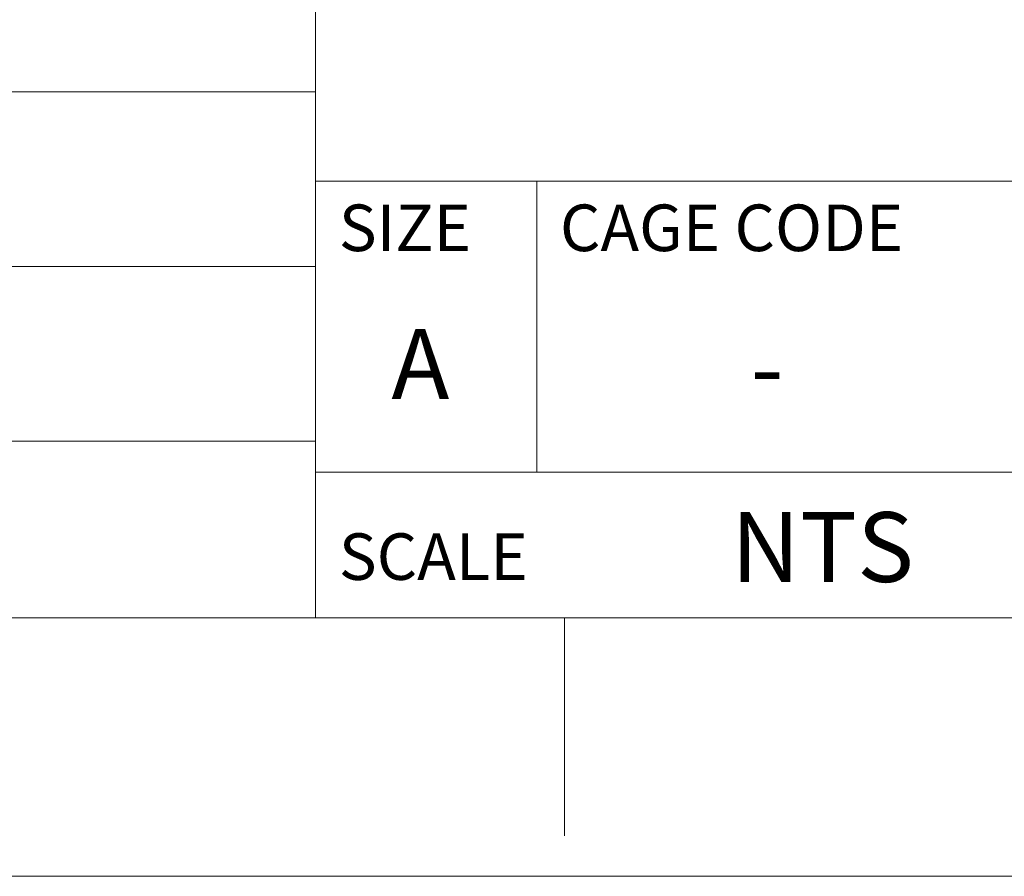
# Model space of a CAD drawing. Units: inches. Extents: x -403 to 7, y 1 to 290.
# Drawn here: x -139 to -109, y 6 to 32 of the extents above; entities that cross this region are included whole.
import ezdxf
from ezdxf.enums import TextEntityAlignment as Align

# ---------------------------------------------------------------- set-up
doc = ezdxf.new("R2010")
doc.units = ezdxf.units.IN
doc.header["$MEASUREMENT"] = 0
doc.layers.add('Title Block', color=7, linetype='Continuous')
doc.styles.add('ACANSTS', font='romans.shx', dxfattribs={"height": 1})
doc.styles.add('Roman', font='romans')

# ---------------------------------------------------------------- blocks, each defined once
blk = doc.blocks.new('LONE STAR BLOWER TITLE BLOCK (SIZE A)')
at = {"layer": 'Title Block', "lineweight": 15}
for p, q in [((17.3, 0.5), (17.3, 3.3125)), ((17.3, 1.5166), (13.4489, 1.5166)), ((23.125, 1.3438), (17.3, 1.3438)), ((17.7275, 1.3438), (17.7275, 0.7813)), ((17.3, 1.1791), (13.4489, 1.1791)), ((17.3, 0.8416), (13.4489, 0.8416)), ((23.125, 0.7813), (17.3, 0.7813)), ((0.5, 0.5), (23.125, 0.5)), ((15.025, 0.5), (23.125, 0.5)), ((17.7812, 0.0781), (17.7812, 0.5)), ((0, 0), (23.625, 0))]:
    blk.add_line(p, q, dxfattribs=at)
at = {"layer": 'Title Block', "lineweight": 15, "style": 'ACANSTS'}
for s, height, p in [('SIZE', 0.09, (17.345, 1.2088)), ('CAGE CODE', 0.09, (17.7725, 1.2088)), ('A', 0.135, (17.4466, 0.9229))]:
    blk.add_text(s, height=height, dxfattribs=at).set_placement(p)
blk.add_text('SCALE', height=0.09, dxfattribs=at).set_placement((17.345, 0.6181), align=Align.MIDDLE_LEFT)
for tag, p, height in [('DRAWING_SUBTITLE', (17.5134, 1.9768), 0.2025), ('CHECK_DATE', (15.4958, 1.9404), 0.135), ('DRAWING_SUBTITLE', (17.5109, 1.5494), 0.2025), ('ENG_DATE', (15.4868, 1.6029), 0.135), ('MANUFACTURING', (14.3811, 1.2706), 0.135), ('MFG_DATE', (15.4879, 1.2695), 0.135), ('CONTROL', (14.3811, 0.9331), 0.135), ('CONTROL_DATE', (15.4879, 0.932), 0.135), ('CAGE_CODE', (17.7275, 0.9163), 0.135), ('MODEL_FILE_NAME', (8.2952, 0.6111), 0.135)]:
    blk.add_attdef(tag, p, '', height=height, dxfattribs=at)
at = {"layer": 'Title Block', "lineweight": 15, "style": 'Roman', "flags": 8}
for tag, height, p in [('DWG_NUMBER', 0.2812, (18.9096, 1.1474)), ('SCALE', 0.135, (17.9035, 0.7041)), ('SHEETNUMBER', 0.135, (21.2556, 0.7041)), ('TOTA_SHEETS', 0.135, (21.8939, 0.7016))]:
    blk.add_attdef(tag, text='', height=height, dxfattribs=at).set_placement(p, align=Align.TOP_LEFT)
at = {"layer": 'Title Block', "lineweight": 15, "style": 'ACANSTS'}
blk.add_attdef('REVISION', text='', height=0.135, dxfattribs=at).set_placement((22.8495, 0.8933), align=Align.CENTER)

msp = doc.modelspace()

# ---------------------------------------------------------------- block references
ref = msp.add_blockref('LONE STAR BLOWER TITLE BLOCK (SIZE A)', (-403.038, 5.616), dxfattribs=dict(xscale=15.78485726365457, yscale=15.78485726365457, zscale=15.78485726365457))
ref.add_attrib('SCALE', 'NTS', dxfattribs={"layer": 'Title Block', "lineweight": 15, "height": 2.131, "style": 'Roman'}).set_placement((-117.277, 16.73), align=Align.TOP_LEFT)
ref.add_attrib('CAGE_CODE', '   -', (-118.636, 20.078), dxfattribs={"layer": 'Title Block', "lineweight": 15, "height": 2.131, "style": 'ACANSTS'})

doc.saveas('drawing.dxf')
